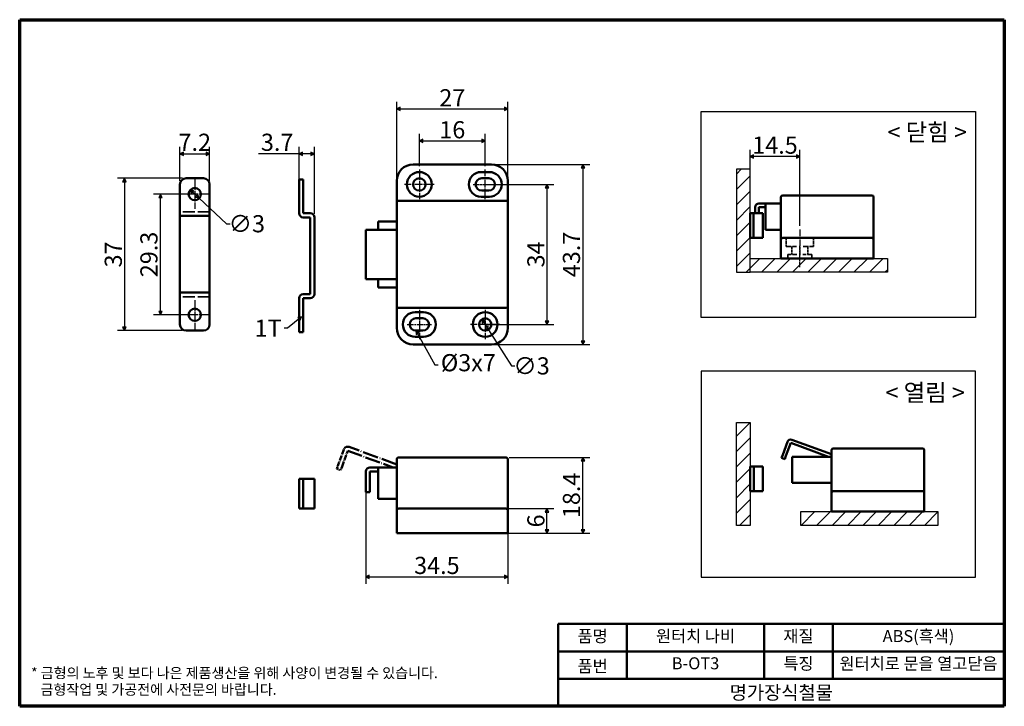
# Model space of a CAD drawing. Units: millimetres. Extents: x 4 to 243, y 4 to 171.
import ezdxf

# ---------------------------------------------------------------- set-up
doc = ezdxf.new("R2010")
doc.units = ezdxf.units.MM
doc.header["$LTSCALE"] = 0.833333
for name, pattern in [('CHAIN', [0.3543, 0.2362, -0.0295, 0.0591, -0.0295]), ('DASHED', [0.2068, 0.1655, -0.0413]), ('LONG_DASH_DOTTED', [0.3001, 0.2362, -0.0295, 0.0049, -0.0295])]:
    doc.linetypes.add(name, pattern=pattern)
for name, color, linetype, lineweight in [('경계(ISO)', 7, 'Continuous', 70), ('기호(ISO)', 1, 'Continuous', 25), ('스케치 형상(ISO)', 7, 'Continuous', 25), ('외형선(ISO)', 7, 'Continuous', 50), ('은선 (ISO)', 7, 'DASHED', 35), ('제목(ISO)', 7, 'Continuous', 50), ('중심 표식(ISO)', 1, 'CHAIN', 25), ('중심선(ISO)', 1, 'CHAIN', 25), ('중첩(ISO)', 7, 'LONG_DASH_DOTTED', 50), ('치수(ISO)', 1, 'Continuous', 25), ('해치 (ISO)', 7, 'Continuous', 18)]:
    doc.layers.add(name, color=color, linetype=linetype, lineweight=lineweight)
doc.styles.add('주 텍스트 (ISO)', font='NanumGothic.ttf')
doc.styles.add('지선', font='NanumGothic.ttf')
doc.dimstyles.new('기본값 (ISO)', dxfattribs={"dimscale": 0.833333, "dimtxt": 5, "dimasz": 1, "dimexe": 2, "dimexo": 1, "dimgap": 0.5, "dimtad": 1, "dimrnd": 1e-08, "dimdsep": 46, "dimtxsty": '주 텍스트 (ISO)', "dimblk": 'Filled-1', "dimcen": 0.09, "dimdle": 10, "dimclrd": 7, "dimclre": 7, "dimclrt": 7, "dimazin": 2, "dimtfac": 0.5, "dimtmove": 0, "dimatfit": 3, "dimldrblk": 'Filled-1', "dimfxl": 1, "dimtolj": 1, "dimlwd": -1, "dimlwe": -1, "dimarcsym": 0})
doc.dimstyles.new('기본값 - 방법 1b (ISO)$7', dxfattribs={"dimscale": 0.833333, "dimtxt": 5, "dimasz": 1, "dimexe": 3.175, "dimexo": 0, "dimgap": 0.762, "dimtad": 1, "dimtoh": 1, "dimrnd": 1e-08, "dimtxsty": '주 텍스트 (ISO)', "dimcen": 0.09, "dimdle": 10, "dimclrd": 7, "dimclre": 256, "dimclrt": 7, "dimazin": 2, "dimtfac": 0.7, "dimtmove": 0, "dimatfit": 3, "dimldrblk": 'Filled-1', "dimfxl": 1, "dimtolj": 1, "dimlwd": -1, "dimlwe": -1, "dimarcsym": 0})
pattern_1 = [(45, (0, 0), (-1.870887, 1.870887), [])]

# ---------------------------------------------------------------- blocks, each defined once
blk = doc.blocks.new('경계 용지5-a4')
at = {"layer": '경계(ISO)'}
for p, q in [((5, 205), (292, 205)), ((5, 5), (5, 205)), ((292, 205), (292, 5)), ((292, 5), (5, 5))]:
    blk.add_line(p, q, dxfattribs=at)
at = {"layer": '경계(ISO)', "color": 7, "insert": (8.32, 12.29), "char_height": 3, "attachment_point": 4, "line_spacing_factor": 0.967965, "style": '주 텍스트 (ISO)'}
blk.add_mtext('\\f나눔고딕|b0|i0;\\H3.0000;* 금형의 노후 및 보다 나은 제품생산을 위해 사양이 변경될 수 있습니다.\\P   금형작업 및 가공전에 사전문의 바랍니다.', dxfattribs=at)
blk = doc.blocks.new('제목 블록 기본1')
at = {"layer": '제목(ISO)'}
for p, q in [((83.32, 71.15), (83.32, 95.15)), ((83.32, 95.15), (213.32, 95.15)), ((103.32, 95.15), (103.32, 79.15)), ((143.32, 95.15), (143.32, 79.15)), ((163.32, 95.15), (163.32, 79.15)), ((213.32, 95.15), (213.32, 71.15)), ((83.32, 87.15), (213.32, 87.15)), ((83.32, 79.15), (213.32, 79.15)), ((213.32, 71.15), (83.32, 71.15))]:
    blk.add_line(p, q, dxfattribs=at)
at = {"layer": '제목(ISO)', "attachment_point": 5, "style": '지선'}
for s, insert, char_height in [('품명', (93.32, 91.15), 3.5), ('재질', (153.32, 91.15), 3.5), ('품번', (93.32, 82.4), 3.5), ('\\f나눔고딕|b0|i0;\\H4.0000;명가장식철물', (148.32, 75.15), 4)]:
    blk.add_mtext(s, dxfattribs=dict(at, insert=insert, char_height=char_height))
at = {"layer": '제목(ISO)', "char_height": 3.5, "attachment_point": 5, "style": '지선'}
for s, insert, width in [('원터치 나비', (123.32, 91.15), 47.5095), ('ABS(흑색)', (188.32, 91.15), 58.6295), ('B-OT3', (123.32, 83.22), 36.8108), ('특징', (153.32, 83.15), 19.5506), ('원터치로 문을 열고닫음', (188.32, 83.15), 58.1241)]:
    blk.add_mtext(s, dxfattribs=dict(at, insert=insert, width=width))
blk = doc.blocks.new('Filled-1')
at = {"color": 0}
for p, q in [((0, 0), (-1, 0.5)), ((-1, 0.5), (-1, -0.5)), ((-1, 0), (0, 0)), ((-1, -0.5), (0, 0))]:
    blk.add_line(p, q, dxfattribs=at)
at = {"color": 0, "flags": 128}
blk.add_lwpolyline([(-1, -0.5), (0, 0), (-1, 0.5), (-1, -0.5)], dxfattribs=at)
at = {"color": 0}
blk.add_solid([(-1, -0.5), (0, 0), (-1, 0.5), (-1, -0.5)], dxfattribs=at)
blk = doc.blocks.new('*D7')
at = {"layer": 'Defpoints', "color": 0}
for p in [(38.35, 128.5), (46.69, 128.5), (46.69, 99.2)]:
    blk.add_point(p, dxfattribs=at)
at = {"layer": '치수(ISO)', "color": 7}
for p, q in [((45.85, 128.5), (36.69, 128.5)), ((38.35, 100.04), (38.35, 127.67)), ((45.85, 99.2), (36.69, 99.2))]:
    blk.add_line(p, q, dxfattribs=at)
at = {"layer": '치수(ISO)', "color": 7, "xscale": 0.8333333333333333, "yscale": 0.8333333333333333, "zscale": 0.8333333333333333}
for p, rotation in [((38.35, 128.5), 90), ((38.35, 99.2), 270)]:
    blk.add_blockref('Filled-1', p, dxfattribs=dict(at, rotation=rotation))
at = {"layer": '치수(ISO)', "color": 7, "insert": (35.56, 113.85), "char_height": 4.167, "attachment_point": 5, "rotation": 90, "style": '주 텍스트 (ISO)'}
blk.add_mtext('\\A1;29.3', dxfattribs=at)
blk = doc.blocks.new('*D8')
at = {"layer": 'Defpoints', "color": 0}
for p in [(44.59, 132.35), (29.59, 95.35), (44.59, 95.35)]:
    blk.add_point(p, dxfattribs=at)
at = {"layer": '치수(ISO)', "color": 7}
for p, q in [((43.75, 132.35), (27.92, 132.35)), ((29.59, 131.52), (29.59, 96.19)), ((43.75, 95.35), (27.92, 95.35))]:
    blk.add_line(p, q, dxfattribs=at)
at = {"layer": '치수(ISO)', "color": 7, "xscale": 0.8333333333333333, "yscale": 0.8333333333333333, "zscale": 0.8333333333333333}
for p, rotation in [((29.59, 132.35), 90), ((29.59, 95.35), 270)]:
    blk.add_blockref('Filled-1', p, dxfattribs=dict(at, rotation=rotation))
at = {"layer": '치수(ISO)', "color": 7, "insert": (26.9, 113.85), "char_height": 4.167, "attachment_point": 5, "rotation": 90, "style": '주 텍스트 (ISO)'}
blk.add_mtext('\\A1;37', dxfattribs=at)
blk = doc.blocks.new('*D9')
at = {"layer": 'Defpoints', "color": 0}
for p in [(50.29, 138.29), (43.09, 130.85), (50.29, 130.85)]:
    blk.add_point(p, dxfattribs=at)
at = {"layer": '치수(ISO)', "color": 7}
for p, q in [((43.09, 131.69), (43.09, 139.96)), ((50.29, 131.69), (50.29, 139.96)), ((43.92, 138.29), (49.45, 138.29))]:
    blk.add_line(p, q, dxfattribs=at)
at = {"layer": '치수(ISO)', "color": 7, "xscale": 0.8333333333333333, "yscale": 0.8333333333333333, "zscale": 0.8333333333333333, "rotation": 180}
blk.add_blockref('Filled-1', (43.09, 138.29), dxfattribs=at)
at = {"layer": '치수(ISO)', "color": 7, "xscale": 0.8333333333333333, "yscale": 0.8333333333333333, "zscale": 0.8333333333333333}
blk.add_blockref('Filled-1', (50.29, 138.29), dxfattribs=at)
at = {"layer": '치수(ISO)', "color": 7, "insert": (46.69, 141.08), "char_height": 4.167, "attachment_point": 5, "style": '주 텍스트 (ISO)'}
blk.add_mtext('\\A1;7.2', dxfattribs=at)
blk = doc.blocks.new('*D10')
at = {"layer": 'Defpoints', "color": 0}
for p in [(75.75, 138.29), (72.05, 130.5), (75.75, 122.84)]:
    blk.add_point(p, dxfattribs=at)
at = {"layer": '치수(ISO)', "color": 7}
for p, q in [((72.05, 131.34), (72.05, 139.96)), ((75.75, 123.67), (75.75, 139.96)), ((72.05, 138.29), (62.19, 138.29)), ((74.91, 138.29), (72.88, 138.29))]:
    blk.add_line(p, q, dxfattribs=at)
at = {"layer": '치수(ISO)', "color": 7, "xscale": 0.8333333333333333, "yscale": 0.8333333333333333, "zscale": 0.8333333333333333, "rotation": 180}
blk.add_blockref('Filled-1', (72.05, 138.29), dxfattribs=at)
at = {"layer": '치수(ISO)', "color": 7, "xscale": 0.8333333333333333, "yscale": 0.8333333333333333, "zscale": 0.8333333333333333}
blk.add_blockref('Filled-1', (75.75, 138.29), dxfattribs=at)
at = {"layer": '치수(ISO)', "color": 7, "insert": (66.7, 141.08), "char_height": 4.167, "attachment_point": 5, "style": '주 텍스트 (ISO)'}
blk.add_mtext('\\A1;3.7', dxfattribs=at)
blk = doc.blocks.new('*D11')
at = {"layer": 'Defpoints', "color": 0}
for p in [(117.25, 141.43), (101.25, 134.44), (117.25, 134.44)]:
    blk.add_point(p, dxfattribs=at)
at = {"layer": '치수(ISO)', "color": 7}
for p, q in [((101.25, 135.27), (101.25, 143.1)), ((102.08, 141.43), (116.41, 141.43)), ((117.25, 135.27), (117.25, 143.1))]:
    blk.add_line(p, q, dxfattribs=at)
at = {"layer": '치수(ISO)', "color": 7, "xscale": 0.8333333333333333, "yscale": 0.8333333333333333, "zscale": 0.8333333333333333, "rotation": 180}
blk.add_blockref('Filled-1', (101.25, 141.43), dxfattribs=at)
at = {"layer": '치수(ISO)', "color": 7, "xscale": 0.8333333333333333, "yscale": 0.8333333333333333, "zscale": 0.8333333333333333}
blk.add_blockref('Filled-1', (117.25, 141.43), dxfattribs=at)
at = {"layer": '치수(ISO)', "color": 7, "insert": (109.25, 144.12), "char_height": 4.167, "attachment_point": 5, "style": '주 텍스트 (ISO)'}
blk.add_mtext('\\A1;16', dxfattribs=at)
blk = doc.blocks.new('*D12')
at = {"layer": 'Defpoints', "color": 0}
for p in [(122.75, 149.22), (95.75, 122.49), (122.75, 122.49)]:
    blk.add_point(p, dxfattribs=at)
at = {"layer": '치수(ISO)', "color": 7}
for p, q in [((95.75, 123.32), (95.75, 150.88)), ((122.75, 123.32), (122.75, 150.88)), ((96.58, 149.22), (121.91, 149.22))]:
    blk.add_line(p, q, dxfattribs=at)
at = {"layer": '치수(ISO)', "color": 7, "xscale": 0.8333333333333333, "yscale": 0.8333333333333333, "zscale": 0.8333333333333333, "rotation": 180}
blk.add_blockref('Filled-1', (95.75, 149.22), dxfattribs=at)
at = {"layer": '치수(ISO)', "color": 7, "xscale": 0.8333333333333333, "yscale": 0.8333333333333333, "zscale": 0.8333333333333333}
blk.add_blockref('Filled-1', (122.75, 149.22), dxfattribs=at)
at = {"layer": '치수(ISO)', "color": 7, "insert": (109.25, 151.88), "char_height": 4.167, "attachment_point": 5, "style": '주 텍스트 (ISO)'}
blk.add_mtext('\\A1;27', dxfattribs=at)
blk = doc.blocks.new('*D13')
at = {"layer": 'Defpoints', "color": 0}
for p in [(117.25, 130.85), (117.25, 96.85), (132.25, 96.85)]:
    blk.add_point(p, dxfattribs=at)
at = {"layer": '치수(ISO)', "color": 7}
for p, q in [((118.08, 130.85), (133.91, 130.85)), ((132.25, 130.02), (132.25, 97.69)), ((118.08, 96.85), (133.91, 96.85))]:
    blk.add_line(p, q, dxfattribs=at)
at = {"layer": '치수(ISO)', "color": 7, "xscale": 0.8333333333333333, "yscale": 0.8333333333333333, "zscale": 0.8333333333333333}
for p, rotation in [((132.25, 130.85), 90), ((132.25, 96.85), 270)]:
    blk.add_blockref('Filled-1', p, dxfattribs=dict(at, rotation=rotation))
at = {"layer": '치수(ISO)', "color": 7, "insert": (129.56, 113.85), "char_height": 4.167, "attachment_point": 5, "rotation": 90, "style": '주 텍스트 (ISO)'}
blk.add_mtext('\\A1;34', dxfattribs=at)
blk = doc.blocks.new('*D14')
at = {"layer": 'Defpoints', "color": 0}
for p in [(118.75, 135.7), (118.75, 92), (140.99, 92)]:
    blk.add_point(p, dxfattribs=at)
at = {"layer": '치수(ISO)', "color": 7}
for p, q in [((119.58, 135.7), (142.65, 135.7)), ((140.99, 134.87), (140.99, 92.84)), ((119.58, 92), (142.65, 92))]:
    blk.add_line(p, q, dxfattribs=at)
at = {"layer": '치수(ISO)', "color": 7, "xscale": 0.8333333333333333, "yscale": 0.8333333333333333, "zscale": 0.8333333333333333}
for p, rotation in [((140.99, 135.7), 90), ((140.99, 92), 270)]:
    blk.add_blockref('Filled-1', p, dxfattribs=dict(at, rotation=rotation))
at = {"layer": '치수(ISO)', "color": 7, "insert": (138.19, 113.85), "char_height": 4.167, "attachment_point": 5, "rotation": 90, "style": '주 텍스트 (ISO)'}
blk.add_mtext('\\A1;43.7', dxfattribs=at)
blk = doc.blocks.new('*D15')
at = {"layer": 'Defpoints', "color": 0}
for p in [(116.44, 98.12), (118.05, 95.59)]:
    blk.add_point(p, dxfattribs=at)
at = {"layer": '치수(ISO)', "color": 7}
for p, q in [((116.89, 97.42), (117.6, 96.29)), ((118.05, 95.59), (123.59, 86.8)), ((123.59, 86.8), (124.42, 86.8))]:
    blk.add_line(p, q, dxfattribs=at)
at = {"layer": '치수(ISO)', "color": 7, "xscale": 0.8333333333333333, "yscale": 0.8333333333333333, "zscale": 0.8333333333333333}
for p, rotation in [((116.44, 98.12), 122.261836306266), ((118.05, 95.59), 302.261836306266)]:
    blk.add_blockref('Filled-1', p, dxfattribs=dict(at, rotation=rotation))
at = {"layer": '치수(ISO)', "color": 7, "insert": (128.5, 86.8), "char_height": 4.167, "attachment_point": 5, "style": '주 텍스트 (ISO)'}
blk.add_mtext('\\A1;∅3', dxfattribs=at)
blk = doc.blocks.new('*D16')
at = {"layer": 'Defpoints', "color": 0}
for p in [(118.75, 52.16), (132.25, 52.16), (118.75, 46.16)]:
    blk.add_point(p, dxfattribs=at)
at = {"layer": '치수(ISO)', "color": 7}
for p, q in [((119.58, 52.16), (133.91, 52.16)), ((132.25, 47), (132.25, 51.33)), ((119.58, 46.16), (133.91, 46.16))]:
    blk.add_line(p, q, dxfattribs=at)
at = {"layer": '치수(ISO)', "color": 7, "xscale": 0.8333333333333333, "yscale": 0.8333333333333333, "zscale": 0.8333333333333333}
for p, rotation in [((132.25, 52.16), 90), ((132.25, 46.16), 270)]:
    blk.add_blockref('Filled-1', p, dxfattribs=dict(at, rotation=rotation))
at = {"layer": '치수(ISO)', "color": 7, "insert": (129.56, 49.16), "char_height": 4.167, "attachment_point": 5, "rotation": 90, "style": '주 텍스트 (ISO)'}
blk.add_mtext('\\A1;6', dxfattribs=at)
blk = doc.blocks.new('*D17')
at = {"layer": 'Defpoints', "color": 0}
for p in [(122.25, 64.56), (140.99, 64.56), (118.75, 46.16)]:
    blk.add_point(p, dxfattribs=at)
at = {"layer": '치수(ISO)', "color": 7}
for p, q in [((123.08, 64.56), (142.65, 64.56)), ((140.99, 47), (140.99, 63.73)), ((119.58, 46.16), (142.65, 46.16))]:
    blk.add_line(p, q, dxfattribs=at)
at = {"layer": '치수(ISO)', "color": 7, "xscale": 0.8333333333333333, "yscale": 0.8333333333333333, "zscale": 0.8333333333333333}
for p, rotation in [((140.99, 64.56), 90), ((140.99, 46.16), 270)]:
    blk.add_blockref('Filled-1', p, dxfattribs=dict(at, rotation=rotation))
at = {"layer": '치수(ISO)', "color": 7, "insert": (138.19, 55.36), "char_height": 4.167, "attachment_point": 5, "rotation": 90, "style": '주 텍스트 (ISO)'}
blk.add_mtext('\\A1;18.4', dxfattribs=at)
blk = doc.blocks.new('*D18')
at = {"layer": 'Defpoints', "color": 0}
for p in [(88.25, 57.16), (122.75, 51.66), (122.75, 35.57)]:
    blk.add_point(p, dxfattribs=at)
at = {"layer": '치수(ISO)', "color": 7}
for p, q in [((88.25, 56.33), (88.25, 33.9)), ((122.75, 50.83), (122.75, 33.9)), ((89.08, 35.57), (121.91, 35.57))]:
    blk.add_line(p, q, dxfattribs=at)
at = {"layer": '치수(ISO)', "color": 7, "xscale": 0.8333333333333333, "yscale": 0.8333333333333333, "zscale": 0.8333333333333333, "rotation": 180}
blk.add_blockref('Filled-1', (88.25, 35.57), dxfattribs=at)
at = {"layer": '치수(ISO)', "color": 7, "xscale": 0.8333333333333333, "yscale": 0.8333333333333333, "zscale": 0.8333333333333333}
blk.add_blockref('Filled-1', (122.75, 35.57), dxfattribs=at)
at = {"layer": '치수(ISO)', "color": 7, "insert": (105.5, 38.36), "char_height": 4.167, "attachment_point": 5, "style": '주 텍스트 (ISO)'}
blk.add_mtext('\\A1;34.5', dxfattribs=at)
blk = doc.blocks.new('*D19')
at = {"layer": 'Defpoints', "color": 0}
for p in [(181.59, 137.61), (181.59, 122.61), (193.67, 119.94)]:
    blk.add_point(p, dxfattribs=at)
at = {"layer": '치수(ISO)', "color": 7}
for p, q in [((181.59, 123.44), (181.59, 139.28)), ((193.67, 120.78), (193.67, 139.28)), ((192.84, 137.61), (182.42, 137.61))]:
    blk.add_line(p, q, dxfattribs=at)
at = {"layer": '치수(ISO)', "color": 7, "xscale": 0.8333333333333333, "yscale": 0.8333333333333333, "zscale": 0.8333333333333333, "rotation": 180}
blk.add_blockref('Filled-1', (181.59, 137.61), dxfattribs=at)
at = {"layer": '치수(ISO)', "color": 7, "xscale": 0.8333333333333333, "yscale": 0.8333333333333333, "zscale": 0.8333333333333333}
blk.add_blockref('Filled-1', (193.67, 137.61), dxfattribs=at)
at = {"layer": '치수(ISO)', "color": 7, "insert": (187.63, 140.38), "char_height": 4.167, "attachment_point": 5, "style": '주 텍스트 (ISO)'}
blk.add_mtext('\\A1;14.5', dxfattribs=at)
blk = doc.blocks.new('*D20')
at = {"layer": 'Defpoints', "color": 0}
for p in [(45.59, 129.53), (47.79, 127.48)]:
    blk.add_point(p, dxfattribs=at)
at = {"layer": '치수(ISO)', "color": 7}
for p, q in [((46.2, 128.96), (47.17, 128.05)), ((47.79, 127.48), (54.42, 121.31)), ((54.42, 121.31), (55.26, 121.31))]:
    blk.add_line(p, q, dxfattribs=at)
at = {"layer": '치수(ISO)', "color": 7, "xscale": 0.8333333333333333, "yscale": 0.8333333333333333, "zscale": 0.8333333333333333}
for p, rotation in [((45.59, 129.53), 137.077700857861), ((47.79, 127.48), 317.077700857861)]:
    blk.add_blockref('Filled-1', p, dxfattribs=dict(at, rotation=rotation))
at = {"layer": '치수(ISO)', "color": 7, "insert": (59.33, 121.31), "char_height": 4.167, "attachment_point": 5, "style": '주 텍스트 (ISO)'}
blk.add_mtext('\\A1;∅3', dxfattribs=at)

msp = doc.modelspace()

# ---------------------------------------------------------------- hatches: boundary and pattern name
at = {"layer": '해치 (ISO)'}
h = msp.add_hatch(dxfattribs=at)
h.set_pattern_fill('ANSI31', color=256, scale=21.166667, style=0)
h.set_pattern_definition(pattern_1)
h.paths.add_polyline_path([(181.5875, 134.5271), (178.2542, 134.5271), (178.2542, 109.5271), (181.5875, 109.5271)])
h = msp.add_hatch(dxfattribs=at)
h.set_pattern_fill('ANSI31', color=256, scale=21.166667, style=0)
h.set_pattern_definition(pattern_1)
h.paths.add_polyline_path([(214.9208, 112.8604), (214.9208, 109.5271), (181.5875, 109.5271), (181.5875, 112.8604)])
h = msp.add_hatch(dxfattribs=at)
h.set_pattern_fill('ANSI31', color=256, scale=21.166667, style=0)
h.set_pattern_definition(pattern_1)
h.paths.add_polyline_path([(181.6208, 73.0801), (181.6208, 48.0801), (178.2875, 48.0801), (178.2875, 73.0801)])
h = msp.add_hatch(dxfattribs=at)
h.set_pattern_fill('ANSI31', color=256, scale=21.166667, style=0)
h.set_pattern_definition(pattern_1)
h.paths.add_polyline_path([(227.2042, 51.4134), (227.2042, 48.0801), (193.8708, 48.0801), (193.8708, 51.4134)])

# ---------------------------------------------------------------- linework, layer by layer
at = {"layer": '스케치 형상(ISO)'}
for p, q in [((169.6766, 148.5501), (236.3432, 148.5501)), ((169.6766, 98.5501), (169.6766, 148.5501)), ((236.3432, 148.5501), (236.3432, 98.5501)), ((181.5875, 134.5271), (178.2542, 134.5271)), ((178.2542, 134.5271), (178.2542, 109.5271)), ((181.5875, 109.5271), (181.5875, 134.5271)), ((181.5875, 112.8604), (214.9208, 112.8604)), ((181.5875, 109.5271), (181.5875, 112.8604)), ((214.9208, 112.8604), (214.9208, 109.5271)), ((178.2542, 109.5271), (181.5875, 109.5271)), ((214.9208, 109.5271), (181.5875, 109.5271)), ((236.3432, 98.5501), (169.6766, 98.5501)), ((169.6766, 85.5009), (169.6766, 35.5009)), ((236.3432, 85.5009), (169.6766, 85.5009)), ((236.3432, 35.5009), (236.3432, 85.5009)), ((178.2875, 73.0801), (181.6208, 73.0801)), ((178.2875, 48.0801), (178.2875, 73.0801)), ((181.6208, 73.0801), (181.6208, 48.0801)), ((193.8708, 51.4134), (227.2042, 51.4134)), ((193.8708, 48.0801), (193.8708, 51.4134)), ((227.2042, 51.4134), (227.2042, 48.0801)), ((181.6208, 48.0801), (178.2875, 48.0801)), ((227.2042, 48.0801), (193.8708, 48.0801)), ((169.6766, 35.5009), (236.3432, 35.5009))]:
    msp.add_line(p, q, dxfattribs=at)
at = {"layer": '외형선(ISO)'}
for p, q in [((118.7451, 135.705), (99.7451, 135.705)), ((44.5868, 132.355), (48.7868, 132.355)), ((72.0451, 130.505), (72.0451, 132.005)), ((73.0451, 132.005), (72.0451, 132.005)), ((73.0451, 132.005), (73.0451, 130.505)), ((95.7451, 131.705), (95.7451, 126.4909)), ((116.2451, 133.855), (118.2451, 133.855)), ((116.3951, 132.355), (118.0951, 132.355)), ((122.7451, 126.4909), (122.7451, 131.705)), ((43.0868, 124.1876), (43.0868, 130.855)), ((50.2868, 124.1876), (50.2868, 130.855)), ((72.0451, 123.8376), (72.0451, 130.505)), ((73.0451, 130.505), (73.0451, 123.8376)), ((118.0951, 129.355), (116.3951, 129.355)), ((96.2451, 126.855), (122.2451, 126.855)), ((118.2451, 127.855), (116.2451, 127.855)), ((189.0875, 127.7771), (189.0875, 117.4438)), ((211.1708, 128.1938), (189.5042, 128.1938)), ((211.5875, 117.4438), (211.5875, 127.7771)), ((95.7451, 126.4909), (95.7451, 122.4909)), ((122.7451, 122.4909), (122.7451, 126.4909)), ((182.8375, 125.3604), (182.8375, 123.8604)), ((185.3375, 126.1938), (183.6708, 126.1938)), ((183.6708, 123.8604), (183.6708, 125.3604)), ((183.6708, 125.3604), (185.3375, 125.3604)), ((185.3375, 119.8604), (185.3375, 126.1938)), ((185.3375, 126.1938), (189.0875, 126.1938)), ((43.0868, 123.1876), (43.0868, 124.1876)), ((43.0868, 104.5876), (43.0868, 123.1876)), ((43.0868, 123.1876), (50.2868, 123.1876)), ((50.2868, 123.1876), (50.2868, 124.1876)), ((50.2868, 104.5876), (50.2868, 123.1876)), ((73.0451, 123.8376), (74.7451, 123.8376)), ((74.7451, 122.8376), (73.0451, 122.8376)), ((74.7451, 104.2376), (74.7451, 122.8376)), ((75.7451, 104.2376), (75.7451, 122.8376)), ((95.7451, 122.4909), (95.7451, 105.219)), ((122.7451, 105.219), (122.7451, 122.4909)), ((182.4208, 123.8604), (181.5875, 123.8604)), ((181.5875, 122.6104), (181.5875, 123.8604)), ((181.5875, 119.1104), (181.5875, 122.6104)), ((183.8375, 123.8604), (182.4208, 123.8604)), ((182.4208, 123.8604), (182.4208, 122.6104)), ((182.4208, 119.1104), (182.4208, 122.6104)), ((184.6708, 123.8604), (183.8375, 123.8604)), ((184.6708, 117.8604), (184.6708, 123.8604)), ((88.2451, 107.8549), (88.2451, 119.8549)), ((88.2451, 119.8549), (89.2451, 119.8549)), ((95.7451, 119.8549), (89.2451, 119.8549)), ((91.2451, 119.8549), (91.2451, 121.8549)), ((91.2451, 121.8549), (95.7451, 121.8549)), ((91.2451, 119.8549), (95.7451, 119.8549)), ((185.3375, 119.8604), (189.0875, 119.8604)), ((181.5875, 117.8604), (181.5875, 119.1104)), ((181.5875, 117.8604), (182.4208, 117.8604)), ((182.4208, 119.1104), (182.4208, 117.8604)), ((182.4208, 117.8604), (183.8375, 117.8604)), ((184.6708, 117.8604), (183.8375, 117.8604)), ((189.0875, 112.8604), (189.0875, 117.4438)), ((189.5042, 117.8604), (192.4208, 117.8604)), ((208.2542, 117.8604), (192.4208, 117.8604)), ((208.2542, 117.8604), (211.1708, 117.8604)), ((211.5875, 112.8604), (211.5875, 117.4438)), ((189.0875, 112.8604), (192.4208, 112.8604)), ((208.2542, 112.8604), (192.4208, 112.8604)), ((208.2542, 112.8604), (211.5875, 112.8604)), ((88.2451, 107.8549), (89.2451, 107.8549)), ((95.7451, 107.8549), (89.2451, 107.8549)), ((91.2451, 105.8549), (91.2451, 107.8549)), ((91.2451, 107.8549), (95.7451, 107.8549)), ((91.2451, 105.8549), (95.7451, 105.8549)), ((43.0868, 104.5876), (50.2868, 104.5876)), ((43.0868, 103.5876), (43.0868, 104.5876)), ((43.0868, 103.5876), (43.0868, 96.855)), ((50.2868, 103.5876), (50.2868, 104.5876)), ((50.2868, 96.855), (50.2868, 103.5876)), ((72.0451, 96.505), (72.0451, 103.2376)), ((74.7451, 104.2376), (73.0451, 104.2376)), ((74.7451, 103.2376), (73.0451, 103.2376)), ((73.0451, 96.505), (73.0451, 103.2376)), ((95.7451, 105.219), (95.7451, 101.219)), ((122.7451, 101.219), (122.7451, 105.219)), ((95.7451, 101.219), (95.7451, 96.005)), ((122.2451, 100.855), (96.2451, 100.855)), ((122.7451, 96.005), (122.7451, 101.219)), ((100.2451, 99.855), (102.2451, 99.855)), ((100.3951, 98.355), (102.0951, 98.355)), ((72.0451, 95.005), (72.0451, 96.505)), ((73.0451, 96.505), (73.0451, 95.005)), ((44.5868, 95.355), (48.7868, 95.355)), ((72.0451, 95.005), (73.0451, 95.005)), ((102.2451, 93.855), (100.2451, 93.855)), ((102.0951, 95.355), (100.3951, 95.355)), ((99.7451, 92.005), (118.7451, 92.005)), ((190.6616, 68.3732), (189.5216, 65.2409)), ((190.3046, 64.9559), (191.4447, 68.0882)), ((191.4447, 68.0882), (200.6251, 64.7468)), ((201.3708, 65.3622), (191.7297, 68.8713)), ((189.2365, 64.4578), (189.5216, 65.2409)), ((190.3046, 64.9559), (190.0196, 64.1728)), ((191.7875, 58.4134), (191.7875, 64.7468)), ((191.7875, 64.7468), (201.3708, 64.7468)), ((201.3708, 66.3301), (201.3708, 55.9968)), ((223.4542, 66.7468), (201.7875, 66.7468)), ((223.8708, 55.9968), (223.8708, 66.3301)), ((95.7451, 64.0625), (95.7451, 51.6625)), ((122.2451, 64.5625), (96.2451, 64.5625)), ((122.7451, 51.6625), (122.7451, 64.0625)), ((182.4542, 62.4134), (181.6208, 62.4134)), ((181.6208, 61.1634), (181.6208, 62.4134)), ((183.8708, 62.4134), (182.4542, 62.4134)), ((182.4542, 62.4134), (182.4542, 61.1634)), ((184.7042, 62.4134), (183.8708, 62.4134)), ((184.7042, 56.4134), (184.7042, 62.4134)), ((189.2365, 64.4578), (190.0196, 64.1728)), ((88.2451, 61.1625), (88.2451, 57.1625)), ((91.2451, 62.1625), (89.2451, 62.1625)), ((89.2451, 57.1625), (89.2451, 61.1625)), ((89.2451, 61.1625), (91.2451, 61.1625)), ((91.2451, 54.5625), (91.2451, 62.1625)), ((91.2451, 62.1625), (95.7451, 62.1625)), ((181.6208, 57.6634), (181.6208, 61.1634)), ((182.4542, 57.6634), (182.4542, 61.1634)), ((73.0451, 59.3625), (72.0451, 59.3625)), ((72.0451, 57.8625), (72.0451, 59.3625)), ((72.0451, 53.6625), (72.0451, 57.8625)), ((74.7451, 59.3625), (73.0451, 59.3625)), ((73.0451, 59.3625), (73.0451, 57.8625)), ((73.0451, 53.6625), (73.0451, 57.8625)), ((75.7451, 59.3625), (74.7451, 59.3625)), ((75.7451, 52.1625), (75.7451, 59.3625)), ((181.6208, 56.4134), (181.6208, 57.6634)), ((182.4542, 57.6634), (182.4542, 56.4134)), ((191.7875, 58.4134), (201.3708, 58.4134)), ((88.2451, 56.1625), (88.2451, 57.1625)), ((88.2451, 56.1625), (89.2451, 56.1625)), ((89.2451, 57.1625), (89.2451, 56.1625)), ((181.6208, 56.4134), (182.4542, 56.4134)), ((182.4542, 56.4134), (183.8708, 56.4134)), ((184.7042, 56.4134), (183.8708, 56.4134)), ((201.3708, 51.4134), (201.3708, 55.9968)), ((201.7875, 56.4134), (204.7042, 56.4134)), ((220.5375, 56.4134), (204.7042, 56.4134)), ((220.5375, 56.4134), (223.4542, 56.4134)), ((223.8708, 51.4134), (223.8708, 55.9968)), ((72.0451, 52.1625), (72.0451, 53.6625)), ((73.0451, 53.6625), (73.0451, 52.1625)), ((91.2451, 54.5625), (95.7451, 54.5625)), ((72.0451, 52.1625), (73.0451, 52.1625)), ((73.0451, 52.1625), (74.7451, 52.1625)), ((75.7451, 52.1625), (74.7451, 52.1625)), ((95.7451, 46.1625), (95.7451, 51.6625)), ((96.2451, 52.1625), (99.7451, 52.1625)), ((118.7451, 52.1625), (99.7451, 52.1625)), ((118.7451, 52.1625), (122.2451, 52.1625)), ((122.7451, 46.1625), (122.7451, 51.6625)), ((201.3708, 51.4134), (204.7042, 51.4134)), ((220.5375, 51.4134), (204.7042, 51.4134)), ((220.5375, 51.4134), (223.8708, 51.4134)), ((95.7451, 46.1625), (99.7451, 46.1625)), ((118.7451, 46.1625), (99.7451, 46.1625)), ((118.7451, 46.1625), (122.7451, 46.1625))]:
    msp.add_line(p, q, dxfattribs=at)
for centre, radius in [((101.2451, 130.855), 3), ((101.2451, 130.855), 1.5), ((46.6868, 128.505), 1.5), ((46.6868, 99.205), 1.5), ((117.2451, 96.855), 3), ((117.2451, 96.855), 1.5)]:
    msp.add_circle(centre, radius, dxfattribs=at)
for centre, radius, start, end in [((99.7451, 131.705), 4, 90, 180), ((118.7451, 131.705), 4, 0, 90), ((44.5868, 130.855), 1.5, 90, 180), ((48.7868, 130.855), 1.5, 0, 90), ((116.2451, 130.855), 3, 90, 270), ((116.3951, 130.855), 1.5, 90, 270), ((118.0951, 130.855), 1.5, 270, 90), ((118.2451, 130.855), 3, 270, 90), ((189.5042, 127.7771), 0.4167, 90, 180), ((211.1708, 127.7771), 0.4167, 0, 90), ((183.6708, 125.3604), 0.8333, 90, 180), ((73.0451, 123.8376), 1, 180, 270), ((74.7451, 122.8376), 1, 0, 90), ((189.5042, 117.4438), 0.4167, 90, 180), ((211.1708, 117.4438), 0.4167, 0, 90), ((73.0451, 103.2376), 1, 90, 180), ((74.7451, 104.2376), 1, 270, 0), ((100.2451, 96.855), 3, 90, 270), ((100.3951, 96.855), 1.5, 90, 270), ((102.0951, 96.855), 1.5, 270, 90), ((102.2451, 96.855), 3, 270, 90), ((44.5868, 96.855), 1.5, 180, 270), ((48.7868, 96.855), 1.5, 270, 0), ((99.7451, 96.005), 4, 180, 270), ((118.7451, 96.005), 4, 270, 0), ((191.4447, 68.0882), 0.8333, 70, 160), ((201.7875, 66.3301), 0.4167, 90, 180), ((223.4542, 66.3301), 0.4167, 0, 90), ((96.2451, 64.0625), 0.5, 90, 180), ((122.2451, 64.0625), 0.5, 0, 90), ((89.2451, 61.1625), 1, 90, 180), ((201.7875, 55.9968), 0.4167, 90, 180), ((223.4542, 55.9968), 0.4167, 0, 90), ((96.2451, 51.6625), 0.5, 90, 180), ((122.2451, 51.6625), 0.5, 0, 90)]:
    msp.add_arc(centre, radius, start, end, dxfattribs=at)
for centre, start_param, end_param in [((96.2451, 126.4909), 4.71238898, 6.28318531), ((122.2451, 126.4909), 3.14159265, 4.71238898), ((96.2451, 101.219), 0, 1.57079633), ((122.2451, 101.219), 1.57079633, 3.14159265)]:
    msp.add_ellipse(centre, major_axis=(-0.5, 0), ratio=0.72816113, start_param=start_param, end_param=end_param, dxfattribs=at)
at = {"layer": '은선 (ISO)', "ltscale": 20.889757}
for p, q in [((50.2868, 124.1876), (43.0868, 124.1876)), ((50.2868, 103.5876), (43.0868, 103.5876))]:
    msp.add_line(p, q, dxfattribs=at)
at = {"layer": '은선 (ISO)', "ltscale": 4.759339}
for p, q in [((190.3375, 117.8604), (190.3375, 115.7771)), ((197.0042, 117.8604), (197.0042, 115.7771))]:
    msp.add_line(p, q, dxfattribs=at)
at = {"layer": '은선 (ISO)', "ltscale": 8.971231}
for p, q in [((190.3375, 115.7771), (192.8375, 115.7771)), ((194.5042, 115.7771), (197.0042, 115.7771))]:
    msp.add_line(p, q, dxfattribs=at)
at = {"layer": '은선 (ISO)', "ltscale": 4.378584}
for p, q in [((191.7125, 115.7771), (191.7125, 113.8604)), ((195.6292, 115.7771), (195.6292, 113.8604))]:
    msp.add_line(p, q, dxfattribs=at)
at = {"layer": '은선 (ISO)', "ltscale": 7.924576}
for p, q in [((192.9625, 113.8604), (190.7542, 113.8604)), ((196.5875, 113.8604), (194.3792, 113.8604))]:
    msp.add_line(p, q, dxfattribs=at)
at = {"layer": '은선 (ISO)', "ltscale": 2.284431}
for p, q in [((190.7542, 112.8604), (190.7542, 113.8604)), ((196.5875, 112.8604), (196.5875, 113.8604))]:
    msp.add_line(p, q, dxfattribs=at)
at = {"layer": '중심 표식(ISO)', "linetype": 'CHAIN', "ltscale": 9.556284}
for p, q in [((101.2451, 134.4383), (101.2451, 127.2716)), ((46.6868, 132.0883), (46.6868, 124.9216)), ((104.8284, 130.855), (97.6617, 130.855)), ((50.2701, 128.505), (43.1035, 128.505)), ((46.6868, 102.7883), (46.6868, 95.6216)), ((50.2701, 99.205), (43.1035, 99.205)), ((117.2451, 100.4383), (117.2451, 93.2716)), ((120.8284, 96.855), (113.6617, 96.855))]:
    msp.add_line(p, q, dxfattribs=at)
at = {"layer": '중심선(ISO)', "linetype": 'CHAIN', "ltscale": 9.556284}
for p, q in [((117.2451, 127.2716), (117.2451, 134.4383)), ((101.2451, 100.4383), (101.2451, 93.2716))]:
    msp.add_line(p, q, dxfattribs=at)
at = {"layer": '중심선(ISO)', "linetype": 'CHAIN', "ltscale": 7.8228}
for p, q in [((114.3117, 130.855), (120.1784, 130.855)), ((98.3117, 96.855), (104.1784, 96.855))]:
    msp.add_line(p, q, dxfattribs=at)
at = {"layer": '중심선(ISO)', "linetype": 'CHAIN', "ltscale": 8.333956}
msp.add_line((193.6708, 119.9438), (193.6708, 113.6938), dxfattribs=at)
at = {"layer": '중심선(ISO)', "linetype": 'CHAIN', "ltscale": 6.889386}
msp.add_line((193.6708, 110.7771), (193.6708, 115.9438), dxfattribs=at)
at = {"layer": '중첩(ISO)', "ltscale": 19.382135}
msp.add_line((95.7451, 62.901), (84.1757, 67.1119), dxfattribs=at)
at = {"layer": '중첩(ISO)', "ltscale": 6.297014}
for p, q in [((82.894, 66.5142), (81.5259, 62.7555)), ((82.4656, 62.4134), (83.8337, 66.1722))]:
    msp.add_line(p, q, dxfattribs=at)
at = {"layer": '중첩(ISO)', "ltscale": 18.456018}
msp.add_line((83.8337, 66.1722), (94.8502, 62.1625), dxfattribs=at)
at = {"layer": '중첩(ISO)', "ltscale": 2.472771}
for p, q in [((81.1839, 61.8158), (81.5259, 62.7555)), ((82.4656, 62.4134), (82.1236, 61.4738))]:
    msp.add_line(p, q, dxfattribs=at)
at = {"layer": '중첩(ISO)', "ltscale": 20.511484}
for p, q in [((95.7451, 64.0625), (95.7451, 51.6625)), ((122.7451, 51.6625), (122.7451, 64.0625))]:
    msp.add_line(p, q, dxfattribs=at)
at = {"layer": '중첩(ISO)', "ltscale": 51.982674}
msp.add_line((122.2451, 64.5625), (96.2451, 64.5625), dxfattribs=at)
at = {"layer": '중첩(ISO)', "ltscale": 1.574178}
msp.add_line((81.1839, 61.8158), (82.1236, 61.4738), dxfattribs=at)
at = {"layer": '중첩(ISO)', "ltscale": 8.658431}
for p, q in [((95.7451, 46.1625), (95.7451, 51.6625)), ((122.7451, 46.1625), (122.7451, 51.6625))]:
    msp.add_line(p, q, dxfattribs=at)
at = {"layer": '중첩(ISO)', "ltscale": 8.654947}
for p, q in [((96.2451, 52.1625), (99.7451, 52.1625)), ((118.7451, 52.1625), (122.2451, 52.1625))]:
    msp.add_line(p, q, dxfattribs=at)
at = {"layer": '중첩(ISO)', "ltscale": 29.91119}
for p, q in [((118.7451, 52.1625), (99.7451, 52.1625)), ((118.7451, 46.1625), (99.7451, 46.1625))]:
    msp.add_line(p, q, dxfattribs=at)
at = {"layer": '중첩(ISO)', "ltscale": 9.891383}
for p, q in [((95.7451, 46.1625), (99.7451, 46.1625)), ((118.7451, 46.1625), (122.7451, 46.1625))]:
    msp.add_line(p, q, dxfattribs=at)
at = {"layer": '중첩(ISO)', "ltscale": 2.472771}
msp.add_arc((83.8337, 66.1722), 1, 70, 160, dxfattribs=at)
at = {"layer": '중첩(ISO)', "ltscale": 1.236335}
for centre, start, end in [((96.2451, 64.0625), 90, 180), ((122.2451, 64.0625), 0, 90), ((96.2451, 51.6625), 90, 180), ((122.2451, 51.6625), 0, 90)]:
    msp.add_arc(centre, 0.5, start, end, dxfattribs=at)

# ---------------------------------------------------------------- block references
at = {"xscale": 0.8333333333333333, "yscale": 0.8333333333333333, "zscale": 0.8333333333333333}
for name, p in [('경계 용지5-a4', (0, 0)), ('제목 블록 기본1', (65.5629, -55.1253))]:
    msp.add_blockref(name, p, dxfattribs=at)

# ---------------------------------------------------------------- texts
at = {"layer": '기호(ISO)', "color": 7, "char_height": 4.16667, "attachment_point": 5, "style": '주 텍스트 (ISO)'}
for s, insert in [('< 닫힘 >', (224.6105, 142.99)), ('< 열림 >', (224.1094, 79.7708))]:
    msp.add_mtext(s, dxfattribs=dict(at, insert=insert))
at = {"layer": '기호(ISO)', "color": 7, "style": '주 텍스트 (ISO)'}
for s, insert, char_height, width, attachment_point in [('{\\fSegoe UI|b0|i0;\\H4.1667;1T}', (67.7804, 95.9435), 4.166667, 6.327304, 6), ('{Ø3x7}', (106.4716, 87.031), 4.16667, 14.041225, 4)]:
    msp.add_mtext(s, dxfattribs=dict(at, insert=insert, char_height=char_height, width=width, attachment_point=attachment_point))

# ---------------------------------------------------------------- dimensions: what is measured, and where the dimension line sits
at = {"layer": '치수(ISO)', "color": 7}
for base, p1, p2, override, picture, middle in [((122.7451, 149.2173), (95.7451, 122.4909), (122.7451, 122.4909), {"dimdec": 2, "dimtp": 0, "dimtm": 0, "dimtdec": 2, "dimtofl": 0, "dimatfit": 1}, '*D12', (109.2451, 149.2173)), ((50.2868, 138.2916), (43.0868, 130.855), (50.2868, 130.855), {"dimdec": 2, "dimtp": 0, "dimtm": 0, "dimtdec": 2, "dimtofl": 0, "dimatfit": 1}, '*D9', (46.6868, 138.2916)), ((75.7451, 138.2916), (72.0451, 130.505), (75.7451, 122.8376), {"dimdec": 2, "dimtp": 0, "dimtm": 0, "dimtdec": 2, "dimtofl": 0, "dimatfit": 2}, '*D10', (66.6999, 138.2916)), ((181.5875, 137.6104), (193.6708, 119.9438), (181.5875, 122.6104), {"dimdec": 2, "dimlfac": 1.2, "dimtp": 0, "dimtm": 0, "dimtdec": 2, "dimtofl": 0, "dimatfit": 1}, '*D19', (187.6292, 137.6104)), ((122.7451, 35.5685), (88.2451, 57.1625), (122.7451, 51.6625), {"dimdec": 2, "dimtp": 0, "dimtm": 0, "dimtdec": 2, "dimtofl": 0, "dimatfit": 1}, '*D18', (105.4951, 35.5685))]:
    dim = msp.add_linear_dim(base=base, p1=p1, p2=p2, dimstyle='기본값 (ISO)', override=override, dxfattribs=at)
    dim.commit()
    dim.dimension.update_dxf_attribs({"geometry": picture, "text_midpoint": middle, "dimtype": 160})
for base, p1, p2, angle, picture, middle in [((117.2451, 141.4331), (101.2451, 134.4383), (117.2451, 134.4383), 180, '*D11', (109.2451, 141.4331)), ((140.9864, 92.005), (118.7451, 135.705), (118.7451, 92.005), 90, '*D14', (140.9864, 113.855)), ((29.5868, 95.355), (44.5868, 132.355), (44.5868, 95.355), 270, '*D8', (29.5868, 113.855)), ((132.2451, 96.855), (117.2451, 130.855), (117.2451, 96.855), 90, '*D13', (132.2451, 113.855)), ((38.3535, 128.505), (46.6868, 99.205), (46.6868, 128.505), 90, '*D7', (38.3535, 113.855)), ((140.9864, 64.5625), (118.7451, 46.1625), (122.2451, 64.5625), 90, '*D17', (140.9864, 55.3625)), ((132.2451, 52.1625), (118.7451, 46.1625), (118.7451, 52.1625), 90, '*D16', (132.2451, 49.1625))]:
    dim = msp.add_linear_dim(base=base, p1=p1, p2=p2, angle=angle, dimstyle='기본값 (ISO)', override={"dimdec": 2, "dimtp": 0, "dimtm": 0, "dimtdec": 2, "dimtofl": 0, "dimatfit": 1}, dxfattribs=at)
    dim.commit()
    dim.dimension.update_dxf_attribs({"geometry": picture, "text_midpoint": middle, "dimtype": 160})
for p1, p2, picture, middle in [((45.5884, 129.5265), (47.7852, 127.4834), '*D20', (59.3344, 121.3091)), ((116.4444, 98.1234), (118.0457, 95.5865), '*D15', (128.5009, 86.802))]:
    dim = msp.add_diameter_dim_2p(p1=p1, p2=p2, dimstyle='기본값 (ISO)', override={"dimtad": 0, "dimtih": 1, "dimtoh": 1, "dimdec": 2, "dimlfac": 1, "dimtp": 0, "dimtm": 0, "dimtdec": 2, "dimatfit": 2}, dxfattribs=at)
    dim.commit()
    dim.dimension.update_dxf_attribs({"geometry": picture, "text_midpoint": middle, "dimtype": 163})

# ---------------------------------------------------------------- leaders
at = {"layer": '기호(ISO)', "color": 7, "annotation_type": 0, "has_hookline": 1}
for points, hookline_direction, text_width in [([(72.6443, 98.7241), (69.2487, 95.9435), (68.4154, 95.9435)], 1, 5.5556), ([(100.3951, 95.355), (105.0032, 87.031), (105.8366, 87.031)], 0, 14.026)]:
    msp.add_leader(points, dimstyle='기본값 - 방법 1b (ISO)$7', override={"dimtad": 0}, dxfattribs=dict(at, hookline_direction=hookline_direction, text_width=text_width))

doc.saveas('drawing.dxf')
